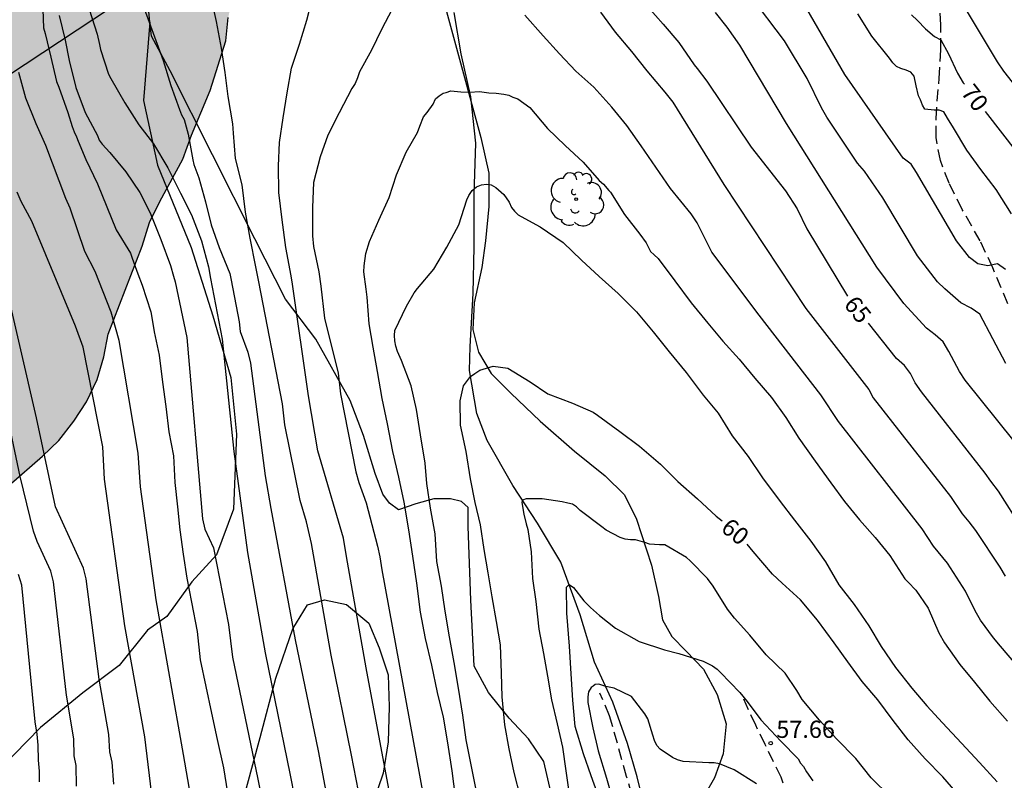
# Model space of a CAD drawing. Units: metres. Extents: x 578894 to 579245, y 4795289 to 4795541.
# Drawn here: x 578972 to 579015, y 4795377 to 4795410 of the extents above; entities that cross this region are included whole.
import ezdxf

# ---------------------------------------------------------------- set-up
doc = ezdxf.new("R2010")
doc.units = ezdxf.units.M
doc.linetypes.add('TRAZOS_NORMALES', pattern=[0.75, 0.5, -0.25])
for name, color, linetype in [('020104', 34, 'Continuous'), ('020204', 9, 'Continuous'), ('020307', 24, 'Continuous'), ('020308', 9, 'Continuous'), ('050103', 4, 'Continuous'), ('060128', 7, 'TRAZOS_NORMALES'), ('070104', 3, 'Continuous'), ('100106', 63, 'Continuous'), ('100202', 3, 'Continuous'), ('220104', 9, 'LINEA_ELECTRICA'), ('990504', 63, 'Continuous')]:
    doc.layers.add(name, color=color, linetype=linetype)
doc.layers.add('020105', color=24, linetype='Continuous', lineweight=30)
doc.styles.add('ARIAL', font='ARIAL.TTF', dxfattribs={"height": 1})
doc.styles.add('ARIALI', font='ARIALI.TTF', dxfattribs={"height": 1})
doc.styles.get("Standard").update_dxf_attribs({"font": 'txt.shx'})
doc.linetypes.add('LINEA_ELECTRICA', pattern='A,7.5,-0.3,["E",Standard,S=0.25,R=0,X=-0.1,Y=-0.1],-0.3', length=8.1)

# ---------------------------------------------------------------- blocks, each defined once
blk = doc.blocks.new('COTAPU')
blk.add_circle((0, 0), 0.075)
blk = doc.blocks.new('ARBOL')
blk.add_circle((0, 0), 0.0587)
for centre, radius, start, end in [((-0.564, 0.381), 0.532, 92.28, 254.58), ((-0.28, 0.855), 0.3, 359.2878, 173.6078), ((0.097, 0.97), 0.21, 23.1565, 160.4665), ((0.438, 0.881), 0.24, 301.578, 139.328), ((0.656, 0.288), 0.443, 319.8556, 114.7656), ((-0.091, 0.321), 0.12, 119.14, 310.56), ((0.819, -0.249), 0.383, 235.5275, 62.0275), ((-0.556, -0.339), 0.555, 142.64, 266.54), ((-0.039, -0.384), 0.21, 189.64, 323.88), ((0.299, -0.624), 0.532, 224.67, 0.24), ((-0.301, -0.676), 0.45, 213.78, 295.32)]:
    blk.add_arc(centre, radius, start, end)

msp = doc.modelspace()

# ---------------------------------------------------------------- hatches: boundary and pattern name
at = {"layer": '990504'}
msp.add_hatch(color=256, dxfattribs=at).paths.add_polyline_path([(578894.277, 4795361.572), (578894.835, 4795361.817), (578895.909, 4795362.061), (578896.951, 4795362.173), (578898.131, 4795362.207), (578899.331, 4795362.187), (578900.419, 4795362.033), (578901.427, 4795361.757), (578902.587, 4795361.411), (578903.571, 4795361.063), (578905.869, 4795360.391), (578906.909, 4795360.009), (578908.045, 4795359.389), (578908.739, 4795359.235), (578911.019, 4795359.211), (578911.259, 4795359.227), (578911.479, 4795359.299), (578911.651, 4795359.411), (578912.853, 4795361.048), (578913.239, 4795362.006), (578913.273, 4795363.02), (578913.199, 4795363.978), (578913.189, 4795367.08), (578913.263, 4795368.096), (578913.793, 4795370.102), (578914.239, 4795371.028), (578914.767, 4795371.916), (578915.431, 4795372.776), (578916.257, 4795373.548), (578916.983, 4795374.378), (578917.785, 4795375.198), (578918.705, 4795375.727), (578919.755, 4795375.705), (578920.733, 4795375.199), (578921.623, 4795374.661), (578922.453, 4795374.093), (578923.119, 4795373.231), (578924.513, 4795370.364), (578925.495, 4795368.574), (578925.937, 4795367.504), (578926.201, 4795366.504), (578926.519, 4795365.554), (578927.037, 4795364.656), (578928.359, 4795362.944), (578929.766, 4795361.466), (578931.29, 4795360.06), (578932.158, 4795359.346), (578932.98, 4795358.756), (578933.83, 4795358.028), (578934.686, 4795357.448), (578936.622, 4795356.494), (578938.644, 4795355.946), (578939.622, 4795355.74), (578940.642, 4795355.722), (578941.684, 4795355.934), (578942.628, 4795356.316), (578943.52, 4795356.781), (578945.244, 4795358.031), (578946.024, 4795358.695), (578946.716, 4795359.547), (578947.336, 4795360.389), (578948.812, 4795361.973), (578949.464, 4795362.855), (578949.956, 4795363.857), (578950.134, 4795364.937), (578950.104, 4795367.943), (578950.02, 4795368.921), (578949.704, 4795370.977), (578949.518, 4795372.925), (578949.12, 4795374.943), (578948.98, 4795375.959), (578948.906, 4795376.939), (578948.51, 4795380.007), (578948.41, 4795382.107), (578948.424, 4795384.127), (578948.674, 4795385.145), (578949.16, 4795386.103), (578949.774, 4795386.963), (578950.938, 4795388.782), (578951.44, 4795389.704), (578952.154, 4795390.464), (578953.982, 4795391.676), (578955.024, 4795391.972), (578956.016, 4795392.02), (578957.052, 4795391.942), (578957.976, 4795391.45), (578958.798, 4795390.86), (578959.496, 4795390.126), (578959.984, 4795389.268), (578960.356, 4795388.41), (578961.648, 4795387.058), (578962.452, 4795386.364), (578963.404, 4795385.952), (578964.336, 4795385.898), (578965.302, 4795385.978), (578966.116, 4795386.156), (578967.696, 4795386.734), (578968.502, 4795387.114), (578969.262, 4795387.57), (578970.076, 4795388.176), (578970.942, 4795388.728), (578971.766, 4795389.362), (578973.238, 4795390.644), (578973.946, 4795391.33), (578974.6, 4795392.18), (578975.154, 4795393.012), (578975.614, 4795393.986), (578975.906, 4795394.986), (578976.096, 4795395.968), (578977.586, 4795399.808), (578977.908, 4795400.844), (578978.352, 4795401.763), (578979.352, 4795403.611), (578979.73, 4795404.647), (578980.542, 4795406.599), (578981.226, 4795408.761), (578981.338, 4795409.791), (578981.528, 4795410.777), (578981.802, 4795411.861), (578981.864, 4795412.875), (578981.864, 4795413.989), (578981.752, 4795415.041), (578981.536, 4795416.023), (578981.226, 4795416.979), (578980.688, 4795417.869), (578979.962, 4795418.645), (578979.178, 4795419.381), (578977.792, 4795420.855), (578976.978, 4795421.469), (578975.272, 4795422.595), (578974.598, 4795423.275), (578973.817, 4795423.877), (578972.335, 4795425.385), (578969.611, 4795428.571), (578969.165, 4795429.421), (578968.539, 4795431.259), (578968.455, 4795434.199), (578968.131, 4795435.081), (578967.961, 4795436.073), (578967.893, 4795441.225), (578967.979, 4795442.251), (578968.001, 4795443.291), (578967.907, 4795444.298), (578967.731, 4795445.294), (578967.603, 4795446.414), (578967.353, 4795447.4), (578967.181, 4795448.45), (578967.181, 4795449.488), (578967.369, 4795450.502), (578968.401, 4795452.25), (578969.043, 4795453.094), (578969.743, 4795453.912), (578970.607, 4795454.476), (578971.611, 4795454.718), (578973.653, 4795454.732), (578974.713, 4795454.654), (578976.645, 4795454.032), (578980.341, 4795452.392), (578981.371, 4795451.89), (578982.265, 4795451.384), (578983.267, 4795451.022), (578985.343, 4795450.654), (578986.455, 4795450.604), (578987.479, 4795450.612), (578988.433, 4795450.768), (578989.367, 4795451.044), (578992.283, 4795452.068), (578994.189, 4795452.842), (578995.851, 4795453.786), (578996.585, 4795454.264), (578997.273, 4795454.936), (578997.783, 4795455.688), (578998.211, 4795456.511), (578998.693, 4795457.327), (578999.265, 4795458.095), (578999.773, 4795458.921), (579000.003, 4795459.833), (579000.577, 4795461.605), (579000.975, 4795462.533), (579001.577, 4795463.287), (579002.941, 4795464.765), (579003.607, 4795465.581), (579004.219, 4795466.419), (579004.733, 4795467.249), (579005.635, 4795469.099), (579006.033, 4795470.051), (579006.047, 4795471.037), (579005.553, 4795473.011), (579005.559, 4795474.017), (579005.853, 4795475.007), (579006.541, 4795475.859), (579007.471, 4795476.515), (579008.425, 4795476.945), (579009.469, 4795477.035), (579010.493, 4795477.009), (579012.535, 4795476.659), (579015.44, 4795475.835), (579019.362, 4795475.073), (579020.282, 4795474.844), (579021.282, 4795474.764), (579022.214, 4795474.764), (579024.03, 4795474.51), (579024.978, 4795474.6), (579026.768, 4795475.16), (579029.292, 4795476.262), (579030.132, 4795476.676), (579031.708, 4795477.86), (579034.93, 4795479.996), (579035.68, 4795480.602), (579036.442, 4795481.264), (579037.118, 4795482.084), (579037.788, 4795482.78), (579040.536, 4795486.004), (579041.242, 4795486.716), (579041.992, 4795487.59), (579042.608, 4795488.41), (579042.942, 4795489.428), (579042.732, 4795490.458), (579041.59, 4795492.204), (579040.7, 4795492.828), (579039.65, 4795492.728), (579037.594, 4795492.708), (579036.512, 4795492.9), (579035.55, 4795493.316), (579033.58, 4795494.082), (579032.6, 4795494.634), (579031.672, 4795495.03), (579030.582, 4795495.258), (579029.576, 4795495.36), (579028.457, 4795495.372), (579027.315, 4795495.492), (579024.279, 4795496.024), (579021.437, 4795497.168), (579019.485, 4795498.196), (579017.381, 4795499.04), (579016.419, 4795499.544), (579015.473, 4795499.96), (579014.583, 4795500.418), (579013.681, 4795501.004), (579012.755, 4795501.488), (579010.895, 4795502.278), (579010.037, 4795502.818), (579008.377, 4795503.71), (579007.603, 4795504.216), (579006.933, 4795504.728), (579005.495, 4795505.55), (579004.869, 4795505.998), (579004.295, 4795506.528), (579003.547, 4795507.052), (579001.83, 4795508.034), (579001.024, 4795508.624), (579000.104, 4795509.206), (578999.274, 4795509.824), (578997.782, 4795511.144), (578997.044, 4795511.754), (578996.206, 4795512.348), (578993.844, 4795514.356), (578992.9, 4795514.922), (578992.098, 4795515.526), (578991.308, 4795516.324), (578990.59, 4795517.148), (578989.822, 4795517.796), (578989.088, 4795518.542), (578988.042, 4795520.448), (578987.494, 4795521.274), (578986.828, 4795522.044), (578986.332, 4795523.01), (578985.506, 4795524.88), (578984.888, 4795526.86), (578984.448, 4795527.764), (578983.081, 4795529.324), (578982.459, 4795530.112), (578981.247, 4795531.78), (578981.049, 4795532.752), (578981.049, 4795536.842), (578980.813, 4795537.832), (578980.043, 4795539.766), (578979.758, 4795540.26), (578894.281, 4795540.261)])

# ---------------------------------------------------------------- linework, layer by layer
at = {"layer": '020104', "flags": 128}
for points, elevation in [([(579012.068, 4795412.543), (579014.873, 4795407.848), (579015.155, 4795407.441), (579017.599, 4795404.314)], 71), ([(578973.238, 4795410.538), (578973.28, 4795409.33), (578973.346, 4795409.092), (578973.594, 4795408.052), (578973.844, 4795406.988), (578973.948, 4795406.752), (578974.334, 4795405.636), (578974.532, 4795405.026), (578974.612, 4795404.794), (578974.712, 4795404.576), (578974.79, 4795404.389), (578975.126, 4795403.586), (578975.636, 4795402.523), (578976.046, 4795401.525), (578976.44, 4795400.529), (578977.068, 4795399.507), (578977.146, 4795399.285), (578977.399, 4795398.607), (578977.588, 4795398.101), (578977.964, 4795396.945), (578978.038, 4795396.517), (578978.104, 4795396.071), (578978.32, 4795395.055), (578978.462, 4795393.883), (578978.612, 4795392.809), (578978.744, 4795391.709), (578978.946, 4795390.665), (578979.012, 4795389.497), (578979.128, 4795388.431), (578979.224, 4795387.429), (578979.372, 4795386.367), (578979.524, 4795385.319), (578979.738, 4795384.273), (578979.983, 4795383.005), (578980.117, 4795381.761), (578980.353, 4795380.603), (578980.611, 4795379.437), (578980.859, 4795378.287), (578981.121, 4795377.047), (578981.305, 4795375.957)], 69), ([(578977.504, 4795410.628), (578977.884, 4795409.58), (578978.114, 4795408.948), (578978.496, 4795407.904), (578978.832, 4795406.822), (578979.206, 4795405.772), (578979.302, 4795405.532), (578979.408, 4795405.34), (578979.586, 4795404.696), (578979.794, 4795403.576), (578979.834, 4795403.376), (578980.054, 4795402.796), (578980.348, 4795401.738), (578980.592, 4795400.746), (578980.936, 4795399.744), (578981.4, 4795398.616), (578981.466, 4795398.33), (578981.812, 4795396.507), (578981.855, 4795396.092), (578982.193, 4795395.179), (578982.301, 4795394.7), (578982.941, 4795389.786), (578983.197, 4795388.363), (578984.256, 4795382.635), (578985.259, 4795377.797), (578986.068, 4795373.468)], 66), ([(578988.825, 4795373.572), (578987.351, 4795381.417), (578986.497, 4795386.263), (578986.365, 4795387.066), (578985.249, 4795390.879), (578984.842, 4795393.273), (578984.133, 4795398.148), (578984.082, 4795398.512), (578983.848, 4795399.748), (578983.68, 4795400.956), (578983.548, 4795402.154), (578983.53, 4795403.308), (578983.564, 4795404.336), (578983.726, 4795405.402), (578983.906, 4795406.506), (578984.098, 4795407.582), (578984.448, 4795408.62), (578984.756, 4795409.676), (578985.05, 4795410.8)], 64), ([(579015.248, 4795394.689), (579014.122, 4795396.843), (579013.732, 4795397.111), (579013.291, 4795397.343), (579012.582, 4795397.942), (579012.266, 4795398.249), (579011.391, 4795399.387), (579009.882, 4795401.92), (579009.081, 4795403.078), (579008.779, 4795403.429), (579007.436, 4795405.435), (579007.206, 4795405.838), (579006.579, 4795407.125), (579005.6, 4795408.772), (579004.096, 4795410.754)], 67), ([(579015.23, 4795398.797), (579014.884, 4795399.034), (579014.471, 4795398.951), (579014.027, 4795399.035), (579013.672, 4795399.31), (579013.099, 4795400.039), (579011.357, 4795403.022), (579011.117, 4795403.386), (579010.767, 4795403.648), (579008.231, 4795407.301), (579006.254, 4795410.726)], 68), ([(578975.268, 4795410.152), (578975.616, 4795409.056), (578975.714, 4795408.614), (578975.758, 4795408.394), (578976.108, 4795407.31), (578976.214, 4795407.12), (578976.824, 4795406.06), (578977.436, 4795405.104), (578978.068, 4795404.278), (578978.7, 4795403.226), (578979.258, 4795402.128), (578979.73, 4795401.17), (578980.176, 4795400.036), (578980.47, 4795398.913), (578980.563, 4795398.392), (578981.076, 4795395.751), (578981.576, 4795390.847), (578982.179, 4795386.438), (578982.941, 4795382.068), (578984.039, 4795376.737), (578984.597, 4795373.853)], 67), ([(578988.48, 4795410.156), (578988.024, 4795409.256), (578987.588, 4795408.356), (578987.054, 4795407.416), (578986.972, 4795407.154), (578986.866, 4795406.904), (578986.732, 4795406.684), (578986.166, 4795405.626), (578985.678, 4795404.654), (578985.338, 4795403.712), (578985.05, 4795402.59), (578985.016, 4795401.5), (578985.016, 4795400.258), (578985.054, 4795399.788), (578985.286, 4795398.694), (578985.372, 4795398.064), (578985.536, 4795396.67), (578986.128, 4795394.275), (578986.229, 4795393.362), (578986.905, 4795389.969), (578987.029, 4795389.501), (578987.349, 4795388.609), (578987.852, 4795386.725), (578987.948, 4795386.252), (578988.03, 4795385.686), (578989.841, 4795375.862)], 63), ([(578997.564, 4795410.016), (578998.212, 4795409.152), (578998.917, 4795408.302), (578999.591, 4795407.462), (579000.373, 4795406.522), (579000.72, 4795406.085), (579002.955, 4795402.496), (579006.53, 4795397.097), (579009.273, 4795393.555), (579009.461, 4795393.19), (579012.842, 4795388.881), (579013.343, 4795388.133), (579013.639, 4795387.783), (579013.922, 4795387.409), (579014.981, 4795385.806), (579015.218, 4795385.409)], 64), ([(579015.619, 4795391.305), (579013.474, 4795393.97), (579013.223, 4795394.342), (579012.76, 4795395.218), (579012.511, 4795395.632), (579012.173, 4795395.943), (579011.784, 4795396.23), (579010.797, 4795397.304), (579009.617, 4795398.896), (579005.681, 4795405.155), (579003.65, 4795408.573), (579003.094, 4795409.368), (579002.585, 4795410)], 66), ([(578973.958, 4795409.87), (578974.228, 4795408.796), (578974.404, 4795407.908), (578974.69, 4795406.738), (578975.1, 4795405.634), (578975.632, 4795404.634), (578975.704, 4795404.438), (578975.838, 4795404.266), (578976.168, 4795403.9), (578976.868, 4795403.05), (578977.476, 4795402.156), (578977.93, 4795401.262), (578978.398, 4795400.107), (578978.816, 4795398.965), (578978.949, 4795398.502), (578979.018, 4795398.259), (578979.529, 4795395.819), (578980.211, 4795387.915), (578980.31, 4795387.469), (578980.693, 4795386.644), (578981.344, 4795383.305), (578981.525, 4795381.879), (578982.627, 4795376.554), (578983.985, 4795369.785)], 68), ([(579016.267, 4795380.883), (579015.011, 4795382.357), (579014.71, 4795382.715), (579014.15, 4795383.498), (579013.91, 4795383.904), (579013.494, 4795384.759), (579012.703, 4795385.986), (579012.095, 4795386.715), (579011.595, 4795387.48), (579007.952, 4795392.159), (579007.175, 4795393.329), (579004.487, 4795396.803), (579002.429, 4795399.542), (579001.784, 4795400.832), (579001.529, 4795401.22), (579000.624, 4795402.329), (578999.342, 4795404.18), (578998.723, 4795405.074), (578998.071, 4795405.874), (578997.277, 4795406.744), (578996.5, 4795407.45), (578995.786, 4795408.2), (578995.064, 4795408.98), (578994.268, 4795409.892)], 63), ([(579015.491, 4795401.222), (579014.829, 4795402.288), (579014.157, 4795403.156), (579013.551, 4795404.002), (579012.967, 4795404.966), (579012.709, 4795405.39), (579012.539, 4795405.67), (579012.335, 4795405.738), (579012.129, 4795405.74), (579011.713, 4795405.78), (579011.617, 4795405.966), (579011.529, 4795406.192), (579011.435, 4795406.374), (579011.339, 4795406.804), (579011.245, 4795407.224), (579011.103, 4795407.396), (579010.899, 4795407.49), (579010.671, 4795407.564), (579010.475, 4795407.652), (579010.319, 4795407.81), (579010.179, 4795408.01), (579009.401, 4795408.97), (579008.801, 4795409.94)], 69), ([(578991.251, 4795375.789), (578991.097, 4795376.913), (578990.919, 4795378.135), (578990.719, 4795379.259), (578990.467, 4795380.337), (578990.213, 4795381.531), (578989.945, 4795382.699), (578989.727, 4795383.839), (578989.563, 4795385.109), (578989.391, 4795386.289), (578989.209, 4795387.431), (578989.005, 4795388.637), (578988.781, 4795389.729), (578988.519, 4795390.857), (578988.281, 4795392.051), (578988.043, 4795393.159), (578987.847, 4795394.336), (578987.656, 4795395.41), (578987.48, 4795396.416), (578987.4, 4795397.58), (578987.355, 4795397.929), (578987.256, 4795398.686), (578987.26, 4795398.952), (578987.332, 4795399.49), (578987.5, 4795400.02), (578987.898, 4795400.938), (578988.348, 4795401.932), (578988.68, 4795402.92), (578989.088, 4795403.91), (578989.594, 4795404.766), (578989.686, 4795405.04), (578989.858, 4795405.446), (578990.004, 4795405.64), (578990.266, 4795406.01), (578990.376, 4795406.232), (578990.535, 4795406.366), (578990.713, 4795406.48), (578990.841, 4795406.519), (578991.044, 4795406.582), (578991.478, 4795406.544), (578991.866, 4795406.521), (578992.293, 4795406.557), (578992.7, 4795406.506), (578993.019, 4795406.48), (578993.35, 4795406.442), (578993.567, 4795406.404), (578993.745, 4795406.315), (578993.962, 4795406.238), (578994.49, 4795405.854), (578995.264, 4795404.946), (578996.035, 4795404.208), (578996.809, 4795403.48), (578997.519, 4795402.67), (578997.703, 4795402.51), (578997.939, 4795402.241), (578998.001, 4795402.17), (578998.625, 4795401.192), (578999.283, 4795400.336), (578999.567, 4795399.96), (578999.745, 4795399.58), (578999.917, 4795399.434), (579000.079, 4795399.266), (579000.807, 4795398.296), (579001.525, 4795397.344), (579002.255, 4795396.456), (579002.909, 4795395.67), (579003.613, 4795394.884), (579004.309, 4795394.05), (579005.033, 4795393.206), (579005.661, 4795392.34), (579006.221, 4795391.426), (579006.939, 4795390.424), (579007.619, 4795389.484), (579008.217, 4795388.67), (579008.865, 4795387.87), (579009.551, 4795387.1), (579010.187, 4795386.308), (579010.847, 4795385.298), (579010.991, 4795385.156), (579011.329, 4795384.808), (579011.861, 4795384.016), (579012.325, 4795382.946), (579012.571, 4795382.506), (579013.236, 4795381.552), (579013.886, 4795380.788), (579014.558, 4795379.964), (579015.316, 4795379.086)], 62), ([(578992.167, 4795376.015), (578991.933, 4795377.183), (578991.713, 4795378.269), (578991.571, 4795379.351), (578991.379, 4795380.523), (578991.183, 4795381.647), (578990.991, 4795382.765), (578990.793, 4795383.883), (578990.639, 4795384.979), (578990.439, 4795386.057), (578990.353, 4795387.253), (578990.153, 4795388.373), (578989.995, 4795389.459), (578989.929, 4795390.339), (578989.715, 4795391.575), (578989.539, 4795392.684), (578989.317, 4795393.712), (578988.895, 4795394.822), (578988.711, 4795395.218), (578988.639, 4795395.442), (578988.596, 4795395.68), (578988.59, 4795395.912), (578988.608, 4795396.13), (578989.106, 4795397.198), (578989.446, 4795397.768), (578989.592, 4795397.96), (578990.298, 4795398.802), (578990.874, 4795399.768), (578991.392, 4795400.736), (578991.744, 4795401.836), (578991.834, 4795402.026), (578991.976, 4795402.242), (578992.16, 4795402.396), (578992.374, 4795402.49), (578992.596, 4795402.516), (578992.802, 4795402.486), (578993.012, 4795402.376), (578993.354, 4795402.068), (578993.581, 4795401.724), (578993.691, 4795401.496), (578993.821, 4795401.33), (578993.983, 4795401.178), (578994.755, 4795400.75), (578994.943, 4795400.652), (578995.937, 4795399.966), (578996.741, 4795399.192), (578997.519, 4795398.492), (578998.335, 4795397.74), (578999.139, 4795396.944), (578999.865, 4795396.074), (579000.567, 4795395.196), (579001.311, 4795394.302), (579002.049, 4795393.302), (579002.705, 4795392.52), (579003.317, 4795391.536), (579004.015, 4795390.638), (579004.637, 4795389.698), (579005.407, 4795388.664), (579006.039, 4795387.858), (579006.741, 4795386.934), (579007.389, 4795386.04), (579007.971, 4795385.04), (579008.633, 4795384.174), (579009.273, 4795383.252), (579009.811, 4795382.344), (579010.437, 4795381.426), (579011.143, 4795380.524), (579011.81, 4795379.762), (579012.488, 4795379.012), (579013.31, 4795378.128), (579014.1, 4795377.276), (579014.878, 4795376.442)], 61), ([(578978.154, 4795374.658), (578977.696, 4795378.404), (578976.822, 4795383.248), (578975.932, 4795389.639), (578975.868, 4795391.048), (578975.013, 4795395.41), (578974.669, 4795396.326), (578972.767, 4795400.907), (578972.297, 4795401.755), (578972.126, 4795402.16)], 71), ([(578976.338, 4795376.336), (578976.271, 4795377.304), (578976.177, 4795377.747), (578976.122, 4795378.504), (578975.707, 4795380.913), (578975.14, 4795385.289), (578975.022, 4795385.762), (578973.801, 4795388.443), (578972.978, 4795392.324), (578971.524, 4795398.631)], 72), ([(578974.719, 4795376.25), (578974.703, 4795377.153), (578974.617, 4795377.567), (578974.597, 4795378.32), (578974.278, 4795380.218), (578973.72, 4795385.166), (578973.603, 4795385.626), (578973.004, 4795386.925), (578972.841, 4795387.372), (578972.265, 4795389.759), (578970.908, 4795396.113)], 73), ([(579010.198, 4795375.793), (579009.379, 4795376.609), (579008.703, 4795377.459), (579007.857, 4795378.315), (579007.117, 4795379.13), (579006.373, 4795380.028), (579006.129, 4795380.426), (579005.625, 4795381.176), (579004.803, 4795381.98), (579004.085, 4795382.836), (579003.409, 4795383.586), (579003.103, 4795383.968), (579002.481, 4795384.972), (579002.233, 4795385.306), (579001.479, 4795386.086), (579001.317, 4795386.222), (579000.381, 4795386.784), (579000.149, 4795386.786), (578999.711, 4795386.802), (578999.503, 4795386.882), (578999.097, 4795387), (578998.873, 4795387), (578998.653, 4795387.026), (578998.435, 4795387.096), (578997.823, 4795387.414), (578997.633, 4795387.562), (578996.679, 4795388.276), (578996.525, 4795388.434), (578996.353, 4795388.558), (578996.147, 4795388.604), (578995.903, 4795388.656), (578995.03, 4795388.783), (578994.323, 4795388.789), (578994.17, 4795388.733), (578994.145, 4795388.625), (578994.234, 4795388.115), (578994.336, 4795387.688), (578994.399, 4795387.446), (578994.541, 4795386.475), (578994.609, 4795385.303), (578994.751, 4795384.309), (578994.881, 4795383.093), (578995.089, 4795382.045), (578995.265, 4795381.043), (578995.437, 4795380.017), (578995.679, 4795378.969), (578995.909, 4795377.955), (578996.057, 4795376.913), (578996.217, 4795375.797)], 59), ([(578973.1, 4795376.442), (578973.1, 4795376.903), (578973.056, 4795377.387), (578973.052, 4795378.045), (578973.008, 4795378.518), (578972.914, 4795379.059), (578972.327, 4795385.023), (578972.194, 4795385.485)], 74), ([(578997.423, 4795375.975), (578997.161, 4795376.707), (578996.823, 4795377.659), (578996.459, 4795378.849), (578996.365, 4795380.007), (578996.291, 4795381.151), (578996.223, 4795382.363), (578996.099, 4795383.799), (578996.086, 4795384.933), (578996.201, 4795385.043), (578996.392, 4795384.92), (578996.85, 4795384.334), (578997.131, 4795384.041), (578997.525, 4795383.697), (578998.226, 4795383.136), (578999.251, 4795382.565), (579000.361, 4795382.193), (579000.993, 4795382.037), (579002.051, 4795381.703), (579002.455, 4795381.493), (579002.655, 4795381.349), (579002.801, 4795381.211), (579003.653, 4795380.331), (579003.965, 4795379.949), (579004.563, 4795379.145), (579005.433, 4795378.215), (579006.185, 4795377.441), (579006.297, 4795377.255), (579006.427, 4795377.101), (579006.553, 4795376.881), (579006.839, 4795376.485)], 58), ([(579004.379, 4795376.349), (579003.395, 4795376.957), (579002.759, 4795377.229), (579002.535, 4795377.267), (579002.295, 4795377.273), (579001.175, 4795377.321), (579000.933, 4795377.397), (579000.707, 4795377.501), (579000.177, 4795377.861), (579000.033, 4795378.017), (578999.919, 4795378.239), (578999.855, 4795378.471), (578999.631, 4795379.187), (578999.505, 4795379.409), (578998.925, 4795380.162), (578998.161, 4795380.531), (578997.8, 4795380.599), (578997.499, 4795380.697), (578997.333, 4795380.684), (578997.244, 4795380.608), (578997.169, 4795380.559), (578997.053, 4795380.371), (578997.015, 4795380.153), (578997.023, 4795379.897), (578997.233, 4795378.795), (578997.475, 4795377.795), (578997.839, 4795376.593), (578998.115, 4795375.621)], 57)]:
    msp.add_lwpolyline(points, dxfattribs=dict(at, elevation=elevation))
at = {"layer": '020105', "flags": 128}
for points, elevation in [([(578987.935, 4795371.325), (578986.717, 4795377.602), (578985.822, 4795381.97), (578984.964, 4795386.84), (578984.755, 4795387.777), (578984.473, 4795388.708), (578983.808, 4795392.008), (578983.696, 4795392.927), (578982.676, 4795398.247), (578982.538, 4795398.912), (578982.292, 4795400.156), (578982.084, 4795401.288), (578981.938, 4795402.488), (578981.646, 4795403.64), (578981.568, 4795404.736), (578981.54, 4795405.144), (578981.334, 4795406.338), (578981.206, 4795407.384), (578981.036, 4795408.452), (578980.83, 4795409.616), (578980.58, 4795410.742)], 65), ([(578999.634, 4795410.25), (579000.305, 4795409.498), (579000.991, 4795408.692), (579001.651, 4795407.72), (579001.782, 4795407.554), (579002.215, 4795407.005), (579004.14, 4795404.125), (579005.633, 4795402.218), (579006.144, 4795401.445), (579006.569, 4795400.572), (579008.338, 4795397.626)], 65), ([(579011.138, 4795409.9), (579011.403, 4795409.651), (579011.747, 4795409.294), (579012.143, 4795408.962), (579012.414, 4795408.809), (579012.746, 4795408.194), (579013.139, 4795407.36), (579013.391, 4795406.941), (579013.445, 4795406.871)], 70), ([(578980.146, 4795373.274), (578979.387, 4795377.633), (578978.195, 4795384.378), (578977.503, 4795389.306), (578977.408, 4795390.772), (578976.574, 4795395.697), (578976.224, 4795396.931), (578975.53, 4795398.704), (578975.075, 4795399.576), (578974.443, 4795401.466), (578974.25, 4795401.886), (578973.377, 4795404.205), (578972.958, 4795405.144), (578972.5, 4795406.26), (578972.204, 4795407.392)], 70), ([(579014.354, 4795405.69), (579016.41, 4795403.021), (579020.165, 4795397.183), (579020.394, 4795396.772), (579020.649, 4795396.386), (579021.098, 4795395.556), (579021.589, 4795394.843), (579024.425, 4795391.413), (579025.829, 4795390.038), (579026.127, 4795389.692), (579029.143, 4795386.561), (579031.057, 4795384.484), (579033.546, 4795381.41), (579036.001, 4795377.731), (579037.069, 4795375.809)], 70), ([(579026.356, 4795375.829), (579023.73, 4795378.791), (579020.183, 4795382.273), (579017.527, 4795385.136), (579017.243, 4795385.518), (579016.995, 4795385.922), (579016.779, 4795386.343), (579016.534, 4795386.741), (579015.969, 4795387.487), (579014.93, 4795389.126), (579014.591, 4795389.551), (579014.355, 4795389.912), (579011.574, 4795393.448), (579011.298, 4795393.844), (579011.093, 4795394.247), (579010.835, 4795394.598), (579010.487, 4795394.909), (579009.263, 4795396.454)], 65), ([(578994.081, 4795375.773), (578993.807, 4795376.845), (578993.581, 4795377.885), (578993.405, 4795378.933), (578993.281, 4795380.151), (578993.251, 4795381.185), (578993.215, 4795382.417), (578993.039, 4795383.433), (578992.839, 4795384.509), (578992.667, 4795385.553), (578992.499, 4795386.569), (578992.341, 4795387.645), (578992.107, 4795388.633), (578991.903, 4795389.665), (578991.717, 4795390.848), (578991.467, 4795391.996), (578991.445, 4795393.061), (578991.598, 4795393.723), (578991.903, 4795394.126), (578992.088, 4795394.253), (578992.304, 4795394.393), (578992.89, 4795394.571), (578993.527, 4795394.482), (578994.505, 4795393.894), (578995.271, 4795393.374), (578996.349, 4795392.958), (578997.247, 4795392.564), (578997.443, 4795392.432), (578998.415, 4795391.724), (578999.273, 4795391.09), (579000.181, 4795390.3), (579000.945, 4795389.538), (579001.797, 4795388.79), (579002.615, 4795388.026), (579002.872, 4795387.82)], 60), ([(579013.258, 4795375.784), (579012.5, 4795376.656), (579011.73, 4795377.444), (579010.994, 4795378.266), (579010.331, 4795379.11), (579009.667, 4795380.018), (579008.977, 4795380.822), (579008.361, 4795381.672), (579007.757, 4795382.51), (579007.037, 4795383.49), (579006.287, 4795384.382), (579005.495, 4795385.1), (579005.075, 4795385.5), (579004.235, 4795386.492), (579003.965, 4795386.802)], 60)]:
    msp.add_lwpolyline(points, dxfattribs=dict(at, elevation=elevation))
at = {"layer": '050103'}
msp.add_polyline3d([(578999.519, 4795375.248, 56.294), (578999.168, 4795376.657, 56.476), (578998.744, 4795378.117, 56.668), (578998.114, 4795379.913, 56.876), (578997.312, 4795381.665, 57.324), (578996.678, 4795383.721, 57.722), (578995.848, 4795386.023, 58.154), (578994.828, 4795387.721, 58.78), (578993.754, 4795389.372, 59.088), (578992.634, 4795391.334, 59.452), (578992.176, 4795392.51, 59.712), (578991.86, 4795394.382, 60.124), (578991.88, 4795395.436, 60.186), (578992.012, 4795397.75, 60.296), (578992.06, 4795399.774, 60.656), (578992.059, 4795402.082, 60.896), (578992.137, 4795404.296, 61.232), (578991.909, 4795406.328, 62.016), (578991.491, 4795408.198, 62.402), (578991.185, 4795410, 62.63)], dxfattribs=at)
at = {"layer": '060128'}
for points in [[(579015.332, 4795397.294, 67.551), (579014.684, 4795398.858, 67.913), (579014.132, 4795400.036, 68.197), (579013.35, 4795401.406, 68.425), (579012.772, 4795402.56, 68.489), (579012.396, 4795403.542, 68.489), (579012.208, 4795404.556, 68.593), (579012.208, 4795405.382, 68.863), (579012.26, 4795406.146, 69.061), (579012.348, 4795407.12, 69.491), (579012.414, 4795408.382, 69.845), (579012.414, 4795409.472, 70.177), (579012.38, 4795410.164, 70.415)], [(579004.263, 4795363.626, 55.194), (579004.155, 4795364.189, 55.193), (579003.741, 4795365.481, 55.191), (579003.045, 4795367.049, 55.301), (579002.292, 4795368.667, 55.401), (579001.216, 4795370.659, 55.429), (579000.211, 4795372.334, 55.821), (578999.548, 4795373.704, 56.107), (578998.712, 4795376.676, 56.255), (578997.966, 4795379.325, 56.679), (578997.544, 4795380.301, 56.997)], [(579009.947, 4795366.752, 55.683), (579009.443, 4795367.388, 55.698), (579008.849, 4795367.904, 55.758), (579008.327, 4795368.378, 55.798), (579007.995, 4795368.97, 55.886), (579007.787, 4795369.458, 55.99), (579007.085, 4795371.73, 56.368), (579006.014, 4795374.952, 56.994), (579005.452, 4795376.636, 57.252), (579004.748, 4795378.068, 57.656), (579004.34, 4795378.904, 57.878), (579003.778, 4795380.142, 57.984)]]:
    msp.add_polyline3d(points, dxfattribs=at)
at = {"layer": '070104'}
for points in [[(578977.921, 4795409.587, 65.591), (578977.857, 4795410.206, 65.537), (578978.555, 4795411.456, 65.235), (578982.675, 4795413.354, 64.727), (578985.953, 4795415.284, 64.719), (578987.045, 4795416.122, 64.827), (578987.544, 4795416.222, 64.626)], [(578989.963, 4795413.316, 63.137), (578992.349, 4795404.546, 61.433), (578992.695, 4795402.996, 61.413), (578992.695, 4795401.542, 61.279), (578992.558, 4795400.038, 61.009), (578992.396, 4795398.872, 60.607), (578992.06, 4795397.344, 60.321), (578992.004, 4795396.176, 60.161), (578992.254, 4795395.186, 59.975), (578992.802, 4795394.252, 59.895), (578993.658, 4795393.396, 59.893), (578994.946, 4795392.174, 59.765), (578996.44, 4795390.868, 59.645), (578997.774, 4795389.794, 59.563), (578998.614, 4795388.958, 59.547), (578999.148, 4795387.896, 59.207), (578999.79, 4795385.898, 58.813), (579000.098, 4795384.528, 58.673), (579000.28, 4795383.503, 58.421), (579000.676, 4795382.781, 58.249), (579001.312, 4795382.147, 58.237), (579002.062, 4795381.355, 58.065), (579002.654, 4795380.245, 57.901), (579003.058, 4795378.967, 57.681), (579002.916, 4795377.655, 57.383), (579002.542, 4795376.617, 57.163), (579002.088, 4795375.831, 56.863)], [(578977.921, 4795409.587, 65.591), (578977.633, 4795406.17, 66.683), (578978.255, 4795403.342, 67.299), (578979.711, 4795399.757, 67.233), (578980.669, 4795396.777, 67.091), (578981.443, 4795394.081, 66.923), (578981.701, 4795391.613, 67.047), (578981.559, 4795388.339, 67.711), (578980.823, 4795386.349, 68.327), (578979.753, 4795385.171, 69.051), (578978.659, 4795383.655, 69.979), (578977.811, 4795383.059, 70.731), (578976.585, 4795381.513, 71.985), (578974.991, 4795380.317, 73.157), (578973.143, 4795378.803, 74.007), (578971.427, 4795377.043, 75.317), (578969.547, 4795376.019, 76.617)], [(578995.4, 4795376.005, 59.273), (578995.094, 4795377.321, 59.357), (578994.434, 4795378.309, 59.653), (578993.584, 4795379.223, 59.733), (578992.68, 4795380.337, 60.235), (578992.068, 4795381.485, 60.457), (578991.982, 4795382.949, 60.467), (578991.91, 4795384.367, 60.445), (578991.804, 4795387.585, 60.429), (578991.794, 4795388.403, 60.457), (578991.512, 4795388.673, 60.531), (578991.026, 4795388.783, 60.819), (578990.306, 4795388.781, 60.947), (578989.516, 4795388.563, 61.391), (578988.768, 4795388.313, 61.967), (578988.372, 4795388.591, 62.133), (578988.084, 4795388.989, 62.171), (578987.74, 4795389.893, 62.259), (578987.232, 4795391.543, 62.465), (578986.648, 4795393.083, 62.869), (578985.151, 4795395.754, 63.479), (578983.837, 4795397.49, 63.927), (578982.501, 4795400.13, 64.545), (578978.795, 4795407.466, 65.777), (578977.985, 4795408.968, 65.645), (578977.921, 4795409.587, 65.591)], [(578982.126, 4795376.181, 67.947), (578982.724, 4795378.373, 67.353), (578983.414, 4795380.959, 66.763), (578984.154, 4795383.117, 66.379), (578984.794, 4795384.157, 65.853), (578985.536, 4795384.379, 65.407), (578986.486, 4795384.171, 64.867), (578987.472, 4795383.359, 64.255), (578987.914, 4795382.289, 63.505), (578988.316, 4795381.101, 63.503), (578988.348, 4795379.715, 63.627), (578988.31, 4795378.185, 63.985), (578988.098, 4795376.813, 64.081), (578987.624, 4795375.457, 64.381)]]:
    msp.add_polyline3d(points, dxfattribs=at)
at = {"layer": '100106', "elevation": 59.182, "flags": 128}
msp.add_lwpolyline([(578971.766, 4795389.362), (578973.238, 4795390.644), (578973.946, 4795391.33), (578974.6, 4795392.18), (578975.154, 4795393.012), (578975.614, 4795393.986), (578975.906, 4795394.986), (578976.096, 4795395.968), (578977.586, 4795399.808), (578977.908, 4795400.844), (578978.352, 4795401.763), (578979.352, 4795403.611), (578979.73, 4795404.647), (578980.542, 4795406.599), (578981.226, 4795408.761), (578981.338, 4795409.791)], dxfattribs=at)
at = {"layer": '220104'}
msp.add_polyline3d([(578919.459, 4795540.261, 160.577), (579087.535, 4795483.618, 123.928), (579068.751, 4795471.331, 116.889), (578922.833, 4795374.951, 105.689)], dxfattribs=at)

# ---------------------------------------------------------------- block references
at = {"layer": '020204', "rotation": 359.9987685839998}
msp.add_blockref('COTAPU', (579004.993, 4795378.126, 57.658), dxfattribs=at)
at = {"layer": '100202', "rotation": 359.9987685839998}
msp.add_blockref('ARBOL', (578996.514, 4795401.856, 61.793), dxfattribs=at)

# ---------------------------------------------------------------- texts
at = {"layer": '020307', "style": 'ARIALI'}
for s, rotation, p in [('70', 307.6008, (579013.253, 4795406.505, 69.998)), ('65', 308.3878, (579008.149, 4795397.256, 64.998)), ('60', 321.2208, (579002.771, 4795387.419, 59.998))]:
    msp.add_text(s, height=0.75, rotation=rotation, dxfattribs=at).set_placement(p)
at = {"layer": '020308', "style": 'ARIAL'}
msp.add_text('57.66', height=0.75, rotation=359.9988, dxfattribs=at).set_placement((579005.239, 4795378.357, 57.656))

doc.saveas('drawing.dxf')
